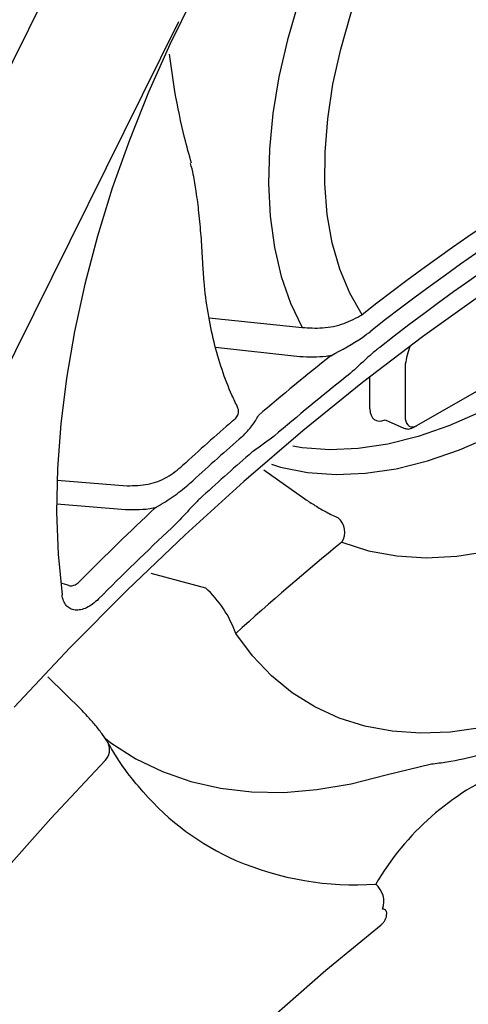
# Model space of a CAD drawing. Units: millimetres. Extents: x 283 to 2120, y 256 to 1906.
# Drawn here: x 1736 to 1768, y 538 to 609 of the extents above; entities that cross this region are included whole.
import ezdxf

# ---------------------------------------------------------------- set-up
doc = ezdxf.new("R2010")
doc.units = ezdxf.units.MM
doc.layers.add('BEMASS', color=3, linetype='Continuous')
doc.layers.add('DUENN-18', color=94, linetype='Continuous')

# ---------------------------------------------------------------- blocks, each defined once
blk = doc.blocks.new('Studzienka dostępowa')
at = {"layer": 'DUENN-18'}
for p, q in [((51.019, 243.708), (105.484, 353.648)), ((114.033, 349.598), (59.567, 239.658)), ((131.082, 320.319), (148.929, 330.622)), ((116.245, 328.206), (122.964, 327.514)), ((122.796, 325.394), (116.715, 326.058)), ((130.413, 324.858), (130.413, 320.908)), ((127.86, 321.628), (127.862, 323.937)), ((128.956, 320.843), (130.315, 320.232)), ((120.194, 317.215), (123.156, 315.12)), ((105.276, 316.47), (110.339, 316.069)), ((110.199, 314.325), (105.241, 314.728)), ((112.027, 309.753), (115.977, 308.695)), ((107.089, 299.816), (104.6, 302.263))]:
    blk.add_line(p, q, dxfattribs=at)
at = {"layer": 'DUENN-18', "flags": 128}
for points in [[(115.066, 351.356), (113.398, 347.952), (111.869, 344.51), (110.486, 341.043), (109.255, 337.567), (108.18, 334.095), (107.267, 330.643), (106.519, 327.224), (105.939, 323.852), (105.53, 320.542), (105.293, 317.308), (105.23, 314.163), (105.34, 311.119), (105.623, 308.19)], [(134.383, 371.387), (132.505, 369.173), (130.721, 366.825), (129.045, 364.364), (127.489, 361.807), (126.065, 359.174), (124.786, 356.487), (123.66, 353.766), (122.697, 351.033), (121.903, 348.307), (121.286, 345.612), (120.849, 342.967), (120.597, 340.393), (120.531, 337.911), (120.652, 335.54), (120.959, 333.297), (121.449, 331.202), (122.119, 329.269), (122.964, 327.514)], [(127.291, 328.425), (126.402, 329.977), (125.684, 331.714), (125.142, 333.621), (124.781, 335.681), (124.605, 337.877), (124.615, 340.188), (124.81, 342.596), (125.19, 345.08), (125.75, 347.617), (126.487, 350.186), (127.393, 352.764), (128.461, 355.329), (129.681, 357.859), (131.044, 360.332), (132.536, 362.726), (134.145, 365.021), (135.857, 367.196)], [(179.502, 350.05), (175.274, 349.005), (171.001, 347.738), (166.691, 346.253), (162.349, 344.551), (157.983, 342.635), (153.6, 340.508), (149.206, 338.173), (144.809, 335.635), (140.415, 332.896), (136.032, 329.962), (131.666, 326.838), (127.325, 323.527), (123.014, 320.036), (118.741, 316.369), (114.513, 312.533), (110.337, 308.534), (106.218, 304.377), (102.164, 300.07)], [(120.744, 317.617), (121.411, 317.422), (123.362, 317.032), (125.41, 316.88), (127.543, 316.968), (129.748, 317.296), (132.011, 317.861), (134.317, 318.659), (136.652, 319.686), (139.002, 320.935), (141.352, 322.399), (143.687, 324.068), (145.993, 325.933), (148.256, 327.98), (150.46, 330.198), (152.594, 332.573), (154.642, 335.089), (156.593, 337.732), (158.434, 340.485), (159.921, 342.926)], [(125.837, 311.995), (127.759, 311.376), (129.791, 310.998), (131.922, 310.864), (134.138, 310.976), (136.427, 311.331), (138.773, 311.928), (141.164, 312.764), (143.583, 313.833), (146.018, 315.129), (148.452, 316.644), (150.872, 318.369), (153.262, 320.293), (155.609, 322.404), (157.897, 324.691), (160.113, 327.139), (162.244, 329.733), (164.277, 332.457), (166.199, 335.296)], [(147.376, 329.725), (147.045, 329.407), (144.858, 327.428), (142.628, 325.625), (140.37, 324.011), (138.098, 322.596), (135.826, 321.388), (133.568, 320.395), (131.338, 319.623), (129.151, 319.077), (127.019, 318.76), (124.957, 318.675), (122.976, 318.821), (122.302, 318.928)], [(135.857, 298.574), (133.655, 298.266), (131.519, 298.182), (129.464, 298.323), (127.498, 298.688), (125.635, 299.276), (123.883, 300.083), (122.252, 301.104), (120.752, 302.335), (119.389, 303.768), (118.173, 305.395)], [(108.76, 297.792), (109.15, 297.496), (110.951, 296.343), (112.876, 295.409), (114.916, 294.695), (117.062, 294.207), (119.304, 293.945), (121.633, 293.912), (124.036, 294.106), (126.504, 294.529), (129.025, 295.177), (132.296, 295.963)], [(108.728, 296.206), (104.808, 292.026), (100.962, 287.697), (97.196, 283.23), (93.518, 278.631), (89.934, 273.909)], [(120.729, 277.586), (124.676, 281.05), (128.665, 284.337)]]:
    blk.add_lwpolyline(points, dxfattribs=at)
at = {"layer": 'DUENN-18'}
for centre, radius, start, end in [((220.724, 209.826), 150.982, 111.76331, 128.23132), ((220.655, 209.541), 149.842, 111.76325, 128.23137), ((220.587, 209.255), 148.703, 111.76329, 128.23133), ((249.014, 169.958), 198.881, 128.56376, 130.51579), ((249.044, 169.753), 197.183, 128.56397, 130.51559), ((257.71, 160.439), 212.687, 131.08283, 132.3863), ((257.373, 160.514), 211.099, 131.08293, 132.3863), ((257.033, 160.591), 209.507, 131.08287, 132.38615), ((265.889, 151.114), 224.183, 133.22463, 135.12793), ((124.64, 312.713), 1.396, 329.04435, 48.26544), ((265.781, 151.069), 222.273, 133.22483, 135.12768), ((241.635, 169.797), 183.383, 129.15743, 132.31786), ((110.338, 302.561), 8.332, 19.88276, 47.40911), ((107.939, 297), 1.119, 314.84373, 25.32088), ((145.36, 277.32), 19.767, 112.89769, 149.76816), ((125.719, 306.178), 18.763, 220.69223, 246.33058), ((126.812, 309.137), 21.913, 246.81907, 273.84458), ((127.223, 286.015), 1.644, 340.97045, 49.93087)]:
    blk.add_arc(centre, radius, start, end, dxfattribs=at)
for centre, major_axis, ratio, start_param, end_param in [((131.157, 325.286), (0.552, 2.24), 0.27787, 1.253715, 1.830982), ((129.099, 322.347), (0.877, 1.52), 0.575802, 2.357483, 3.812291), ((131.157, 321.339), (0.405, 0.987), 0.638835, 2.263863, 3.816971)]:
    blk.add_ellipse(centre, major_axis=major_axis, ratio=ratio, start_param=start_param, end_param=end_param, dxfattribs=at)
for points, knots in [([(114.968, 339.382), (114.799, 339.997), (114.329, 341.7), (113.788, 344.332), (113.5, 346.361), (113.373, 347.26)], [0, 0, 0, 0, 0.239598, 0.663082, 1, 1, 1, 1]), ([(115.788, 332.181), (115.784, 332.264), (115.754, 332.883), (115.678, 334.079), (115.531, 335.728), (115.341, 337.22), (115.153, 338.419), (114.978, 339.097), (114.91, 339.364)], [0, 0, 0, 0, 0.039149, 0.291529, 0.529104, 0.737146, 0.896814, 1, 1, 1, 1]), ([(118.322, 321.716), (118.178, 322.011), (117.756, 322.878), (117.156, 324.435), (116.576, 326.43), (116.145, 328.562), (115.895, 330.492), (115.817, 331.727), (115.789, 332.177)], [0, 0, 0, 0, 0.101949, 0.299221, 0.495862, 0.691924, 0.887652, 1, 1, 1, 1]), ([(122.964, 327.514), (123.455, 327.481), (124.483, 327.412), (126.038, 327.745), (126.872, 328.198), (127.291, 328.425)], [0, 0, 0, 0, 0.312405, 0.654694, 1, 1, 1, 1]), ([(125.035, 325.467), (125.827, 325.89), (126.86, 326.441), (127.726, 327.093), (127.927, 327.245)], [0, 0, 0, 0, 0.766836, 1, 1, 1, 1]), ([(128.564, 326.064), (128.356, 325.904), (128.151, 325.734), (127.744, 325.379), (127.542, 325.194), (126.938, 324.637), (126.536, 324.263), (126.123, 323.933)], [0, 0, 0, 0, 0.25, 0.25, 0.5, 0.5, 1, 1, 1, 1]), ([(125.035, 325.467), (124.925, 325.449), (124.184, 325.329), (123.435, 325.364), (122.796, 325.394)], [0, 0, 0, 0, 0.147944, 1, 1, 1, 1]), ([(117.942, 320.754), (118.022, 320.817), (118.206, 320.962), (118.362, 321.246), (118.4, 321.537), (118.31, 321.704), (118.276, 321.766)], [0, 0, 0, 0, 0.229921, 0.531463, 0.825471, 1, 1, 1, 1]), ([(118.649, 319.632), (118.895, 319.882), (119.372, 320.368), (119.667, 320.897), (119.809, 321.153)], [0, 0, 0, 0, 0.515428, 1, 1, 1, 1]), ([(130.315, 320.232), (130.393, 320.205), (130.574, 320.145), (130.844, 320.199), (131.014, 320.285), (131.082, 320.319)], [0, 0, 0, 0, 0.314623, 0.724595, 1, 1, 1, 1]), ([(120.943, 319.657), (120.679, 319.464), (120.15, 319.077), (119.621, 318.698), (119.356, 318.509)], [0, 0, 0, 0, 0.499706, 1, 1, 1, 1]), ([(110.339, 316.069), (110.844, 316.075), (111.826, 316.088), (113.259, 316.64), (113.974, 317.235), (114.332, 317.533)], [0, 0, 0, 0, 0.34561, 0.672043, 1, 1, 1, 1]), ([(112.356, 314.471), (112.746, 314.706), (113.531, 315.178), (114.425, 315.867), (114.908, 316.295), (115.066, 316.435)], [0, 0, 0, 0, 0.400339, 0.804808, 1, 1, 1, 1]), ([(115.8, 315.337), (115.607, 315.16), (115.417, 314.975), (115.043, 314.59), (114.858, 314.392), (114.306, 313.794), (113.939, 313.394), (113.555, 313.033)], [0, 0, 0, 0, 0.25, 0.25, 0.5, 0.5, 1, 1, 1, 1]), ([(123.156, 315.12), (123.402, 314.96), (123.935, 314.611), (124.812, 314.094), (125.293, 313.878), (125.569, 313.755)], [0, 0, 0, 0, 0.267373, 0.579601, 1, 1, 1, 1]), ([(112.356, 314.471), (112.306, 314.46), (111.594, 314.304), (110.871, 314.315), (110.199, 314.325)], [0, 0, 0, 0, 0.069068, 1, 1, 1, 1]), ([(105.54, 309.05), (106.055, 308.901), (106.159, 308.819), (106.403, 308.835), (106.721, 308.97), (106.917, 309.177), (107.015, 309.281)], [0, 0, 0, 0, 0.108227, 0.402673, 0.700121, 1, 1, 1, 1]), ([(108.26, 307.889), (108.121, 307.749), (107.979, 307.626), (107.689, 307.414), (107.539, 307.324), (107.248, 307.186), (107.104, 307.137), (106.822, 307.08), (106.689, 307.073), (106.437, 307.102), (106.318, 307.138), (106.107, 307.25), (106.013, 307.325), (105.85, 307.517), (105.783, 307.63), (105.68, 307.887), (105.643, 308.032), (105.623, 308.19)], [0, 0, 0, 0, 0.125, 0.125, 0.25, 0.25, 0.375, 0.375, 0.5, 0.5, 0.625, 0.625, 0.75, 0.75, 0.875, 0.875, 1, 1, 1, 1]), ([(108.95, 297.478), (108.946, 297.484), (108.844, 297.676), (108.562, 298.087), (108.06, 298.737), (107.542, 299.331), (107.202, 299.664), (107.089, 299.816)], [0, 0, 0, 0, 0.008633, 0.27791, 0.560772, 0.829653, 1, 1, 1, 1]), ([(111.492, 293.944), (111.155, 294.333), (110.364, 295.246), (109.546, 296.468), (109.061, 297.29), (108.95, 297.478)], [0, 0, 0, 0, 0.36402, 0.8542, 1, 1, 1, 1]), ([(132.296, 295.963), (132.671, 296.01), (133.822, 296.156), (135.14, 296.444), (136.082, 296.73), (136.234, 296.776)], [0, 0, 0, 0, 0.28761, 0.885179, 1, 1, 1, 1]), ([(67.098, 171.283), (67.336, 172.1), (68.026, 174.473), (69.277, 178.413), (70.898, 183.097), (72.658, 187.778), (74.553, 192.447), (76.579, 197.095), (78.732, 201.714), (81.01, 206.295), (83.406, 210.829), (85.917, 215.308), (88.539, 219.723), (91.265, 224.067), (94.092, 228.331), (97.013, 232.507), (100.024, 236.588), (103.119, 240.565), (106.292, 244.432), (109.536, 248.181), (112.847, 251.805), (116.217, 255.298), (119.64, 258.653), (123.11, 261.864), (126.62, 264.925), (130.163, 267.83), (133.734, 270.574), (137.324, 273.152), (140.928, 275.559), (144.538, 277.792), (148.148, 279.845), (151.75, 281.716), (155.339, 283.401), (158.907, 284.897), (162.447, 286.202), (165.954, 287.313), (169.42, 288.229), (172.84, 288.949), (176.207, 289.471), (179.516, 289.794), (182.76, 289.919), (185.934, 289.843), (189.036, 289.573), (192.048, 289.084), (194.12, 288.657), (195.158, 288.336), (195.252, 288.307)], [0, 0, 0, 0, 0.012328, 0.035781, 0.059237, 0.082695, 0.106155, 0.129616, 0.153079, 0.176543, 0.200007, 0.223472, 0.246937, 0.270402, 0.293866, 0.317329, 0.340792, 0.364253, 0.387712, 0.411169, 0.434624, 0.458077, 0.481527, 0.504973, 0.528417, 0.551857, 0.575294, 0.598727, 0.622157, 0.645584, 0.669008, 0.69243, 0.715851, 0.739272, 0.762694, 0.78612, 0.809551, 0.832991, 0.856443, 0.879912, 0.903402, 0.926917, 0.950463, 0.974043, 0.997659, 1, 1, 1, 1]), ([(128.665, 284.337), (128.721, 284.388), (128.834, 284.491), (128.968, 284.702), (129.055, 284.923), (129.085, 285.13), (129.058, 285.302), (128.98, 285.424), (128.877, 285.477), (128.803, 285.478), (128.777, 285.479)], [0, 0, 0, 0, 0.138753, 0.277666, 0.412543, 0.542497, 0.670092, 0.798659, 0.931017, 1, 1, 1, 1])]:
    blk.add_open_spline(points, degree=3, knots=knots, dxfattribs=at)

msp = doc.modelspace()

# ---------------------------------------------------------------- block references
at = {"layer": 'BEMASS'}
msp.add_blockref('Studzienka dostępowa', (1633.395, 259.389), dxfattribs=at)

doc.saveas('drawing.dxf')
